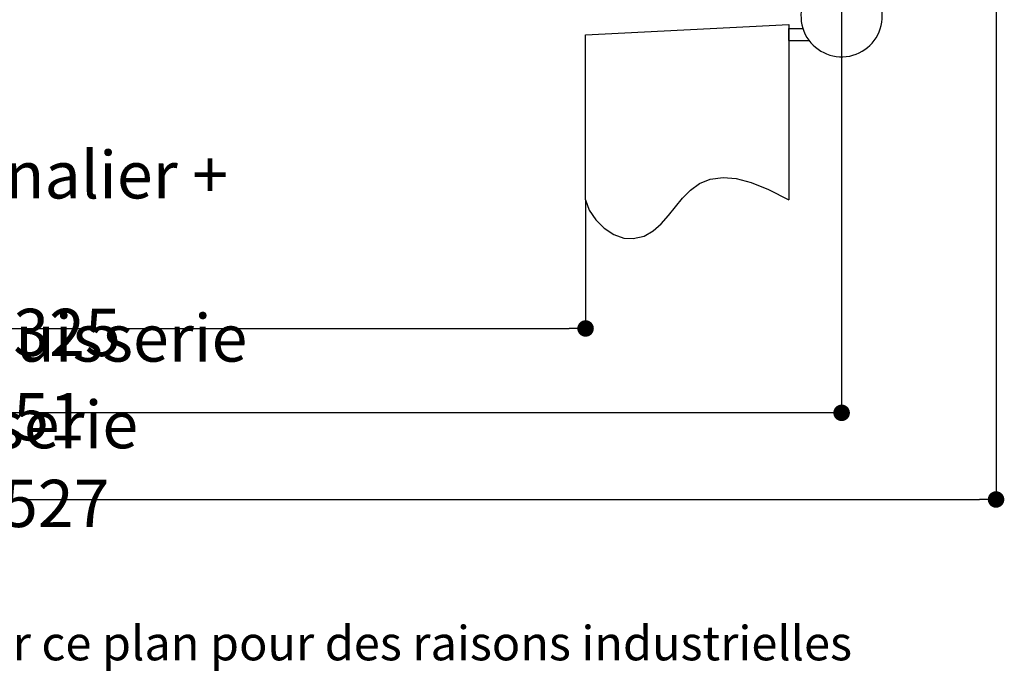
# Paper-space layout 'Feuille 1' of a CAD drawing. Extents: x 90 to 290, y 42 to 335.
# Drawn here: x 207 to 267, y 42 to 82 of the extents above; entities that cross this region are included whole.
import ezdxf

# ---------------------------------------------------------------- set-up
doc = ezdxf.new("R2010")
doc.units = 0
doc.header["$PDSIZE"] = -1
doc.linetypes.add('SLD-CONTINUE', pattern=[0])
doc.linetypes.add('SLD-MIXTE-LONG', pattern=[34.29, 30.48, -1.27, 1.27, -1.27])
doc.layers.get('0').update_dxf_attribs({"linetype": 'CONTINUOUS'})
doc.layers.get('Defpoints').update_dxf_attribs({"linetype": 'CONTINUOUS'})
doc.layers.add('FORMAT', color=7, linetype='SLD-CONTINUE')
doc.styles.add('SLDTEXTSTYLE0', font='TXT', dxfattribs={"width": 0.75})
doc.dimstyles.new('SLDDIMSTYLE1', dxfattribs={"dimtxt": 2.910417, "dimasz": 1.016, "dimexe": 0, "dimexo": 0.0625, "dimgap": 0.727604, "dimtad": 1, "dimlfac": 4, "dimrnd": 1e-09, "dimzin": 12, "dimdsep": 46, "dimtxsty": 'SLDTEXTSTYLE0', "dimblk1": 'DOT', "dimblk2": 'DOT', "dimsah": 1, "dimcen": 0.09, "dimadec": 0, "dimazin": 0, "dimtfac": 1, "dimtofl": 0, "dimtmove": 0, "dimatfit": 3, "dimldrblk": 'DOT', "dimfxl": 1, "dimtolj": 1, "dimtzin": 12, "dimarcsym": 0})

# ---------------------------------------------------------------- blocks, each defined once
blk = doc.blocks.new('SW_BROKEN_VIEW_0')
at = {"color": 0, "linetype": 'SLD-MIXTE-LONG'}
for p, q in [((102.982, -0.655), (115.482, 0)), ((115.482, 0), (115.482, -10.807)), ((115.482, -1), (115.482, -0.25)), ((115.482, -0.25), (116.347, -0.25)), ((102.982, -10.807), (102.982, -0.655)), ((115.482, -1), (116.732, -1))]:
    blk.add_line(p, q, dxfattribs=at)
at = {"color": 0, "linetype": 'SLD-CONTINUE', "flags": 128}
blk.add_lwpolyline([(102.982, -10.807), (103.203, -11.449), (103.604, -12.044), (104.131, -12.552), (104.726, -12.936), (105.335, -13.157), (105.906, -13.193), (106.581, -13.033), (107.149, -12.714), (107.638, -12.281), (108.08, -11.772), (108.506, -11.229), (108.945, -10.693), (109.428, -10.203), (109.986, -9.801), (110.649, -9.527), (111.447, -9.422), (112.239, -9.491), (113.163, -9.73), (114.239, -10.161), (115.482, -10.807)], dxfattribs=at)
blk = doc.blocks.new('_DOT')
at = {"color": 0, "linetype": 'ByBlock'}
blk.add_line((-0.5, 0), (-1, 0), dxfattribs=at)
at = {"color": 0, "linetype": 'ByBlock', "const_width": 0.5}
blk.add_lwpolyline([(-0.25, 0, 1), (0.25, 0, 1)], format="xyb", close=True, dxfattribs=at)
blk = doc.blocks.new('*D58')
at = {"color": 0, "linetype": 'SLD-CONTINUE', "lineweight": -2}
for p, q in [((150.922, 70.99), (150.922, 63.136)), ((241.405, 70.99), (241.405, 63.136)), ((151.938, 63.136), (240.389, 63.136))]:
    blk.add_line(p, q, dxfattribs=at)
at = {"layer": 'Defpoints', "color": 0}
for p in [(150.922, 71.052), (241.405, 71.052), (241.405, 63.136)]:
    blk.add_point(p, dxfattribs=at)
at = {"color": 0, "lineweight": -2, "xscale": 1.016, "yscale": 1.016, "zscale": 1.016, "rotation": 180}
blk.add_blockref('_DOT', (150.922, 63.136), dxfattribs=at)
at = {"color": 0, "lineweight": -2, "xscale": 1.016, "yscale": 1.016, "zscale": 1.016}
blk.add_blockref('_DOT', (241.405, 63.136), dxfattribs=at)
at = {"color": 0, "insert": (196.163, 67.745), "char_height": 2.91042, "attachment_point": 5, "style": 'SLDTEXTSTYLE0'}
blk.add_mtext('\\A1;Passage libre journalier + semi-fixe\\P(L1+L2-135) : 1325', dxfattribs=at)
blk = doc.blocks.new('*D61')
at = {"layer": 'Defpoints', "color": 0}
for p in [(135.172, 85.859), (257.155, 85.859), (135.172, 57.943)]:
    blk.add_point(p, dxfattribs=at)
at = {"layer": 'FORMAT', "color": 0, "lineweight": -2}
for p, q in [((135.172, 85.797), (135.172, 57.943)), ((257.155, 85.797), (257.155, 57.943)), ((256.139, 57.943), (136.188, 57.943))]:
    blk.add_line(p, q, dxfattribs=at)
at = {"layer": 'FORMAT', "color": 0, "lineweight": -2, "xscale": 1.016, "yscale": 1.016, "zscale": 1.016, "rotation": 180}
blk.add_blockref('_DOT', (135.172, 57.943), dxfattribs=at)
at = {"layer": 'FORMAT', "color": 0, "lineweight": -2, "xscale": 1.016, "yscale": 1.016, "zscale": 1.016}
blk.add_blockref('_DOT', (257.155, 57.943), dxfattribs=at)
at = {"layer": 'FORMAT', "color": 0, "insert": (196.163, 60.126), "char_height": 2.91042, "attachment_point": 5, "style": 'SLDTEXTSTYLE0'}
blk.add_mtext('\\A1;Fond de feuillure huisserie (L1+L2-9) : 1451', dxfattribs=at)
blk = doc.blocks.new('*D62')
at = {"layer": 'Defpoints', "color": 0}
for p in [(125.672, 87.359), (266.655, 85.859), (266.655, 52.609)]:
    blk.add_point(p, dxfattribs=at)
at = {"layer": 'FORMAT', "color": 0, "lineweight": -2}
for p, q in [((125.672, 87.297), (125.672, 52.609)), ((266.655, 85.797), (266.655, 52.609)), ((126.688, 52.609), (265.639, 52.609))]:
    blk.add_line(p, q, dxfattribs=at)
at = {"layer": 'FORMAT', "color": 0, "lineweight": -2, "xscale": 1.016, "yscale": 1.016, "zscale": 1.016, "rotation": 180}
blk.add_blockref('_DOT', (125.672, 52.609), dxfattribs=at)
at = {"layer": 'FORMAT', "color": 0, "lineweight": -2, "xscale": 1.016, "yscale": 1.016, "zscale": 1.016}
blk.add_blockref('_DOT', (266.655, 52.609), dxfattribs=at)
at = {"layer": 'FORMAT', "color": 0, "insert": (196.163, 54.792), "char_height": 2.91042, "attachment_point": 5, "style": 'SLDTEXTSTYLE0'}
blk.add_mtext('\\A1;Hors-tout huisserie (L1+L2+67) : 1527', dxfattribs=at)

psp = doc.layouts.new('Feuille 1')

# ---------------------------------------------------------------- linework, layer by layer
at = {"color": 7, "linetype": 'SLD-CONTINUE'}
psp.add_arc((257.1545, 82.35937), 2.5, 126.8698738, 66.4218602, dxfattribs=at)

# ---------------------------------------------------------------- block references
at = {"color": 7, "linetype": 'Continuous'}
psp.add_blockref('SW_BROKEN_VIEW_0', (138.42228, 81.85937), dxfattribs=at)

# ---------------------------------------------------------------- texts
at = {"color": 7, "linetype": 'Continuous', "insert": (129.29995, 44.82231), "char_height": 2.1166667, "attachment_point": 1, "style": 'SLDTEXTSTYLE0'}
psp.add_mtext('Plan non contractuel, Keyor se réserve le droit de modifier ce plan pour des raisons industrielles', dxfattribs=at)

# ---------------------------------------------------------------- dimensions: what is measured, and where the dimension line sits
at = {"color": 7, "linetype": 'SLD-CONTINUE'}
dim = psp.add_linear_dim(base=(241.4045, 63.13645), p1=(150.92227, 71.05232), p2=(241.4045, 71.05232), angle=0, text='Passage libre journalier + semi-fixe\\P(L1+L2-135) : 1325', dimstyle='SLDDIMSTYLE1', dxfattribs=at)
dim.commit()
dim.dimension.update_dxf_attribs({"geometry": '*D58', "text_midpoint": (196.16339, 63.13645), "dimtype": 160})
at = {"layer": 'FORMAT'}
dim = psp.add_linear_dim(base=(266.6545, 52.60937), p1=(125.67227, 87.35937), p2=(266.6545, 85.85937), angle=0, text='Hors-tout huisserie (L1+L2+67) : 1527', dimstyle='SLDDIMSTYLE1', dxfattribs=at)
dim.commit()
dim.dimension.update_dxf_attribs({"geometry": '*D62', "text_midpoint": (196.16339, 52.60937), "dimtype": 160})
dim = psp.add_linear_dim(base=(135.17227, 57.94305), p1=(257.1545, 85.85937), p2=(135.17227, 85.85937), text='Fond de feuillure huisserie (L1+L2-9) : 1451', dimstyle='SLDDIMSTYLE1', dxfattribs=at)
dim.commit()
dim.dimension.update_dxf_attribs({"geometry": '*D61', "text_midpoint": (196.16339, 57.94305), "dimtype": 160})

doc.saveas('drawing.dxf')
